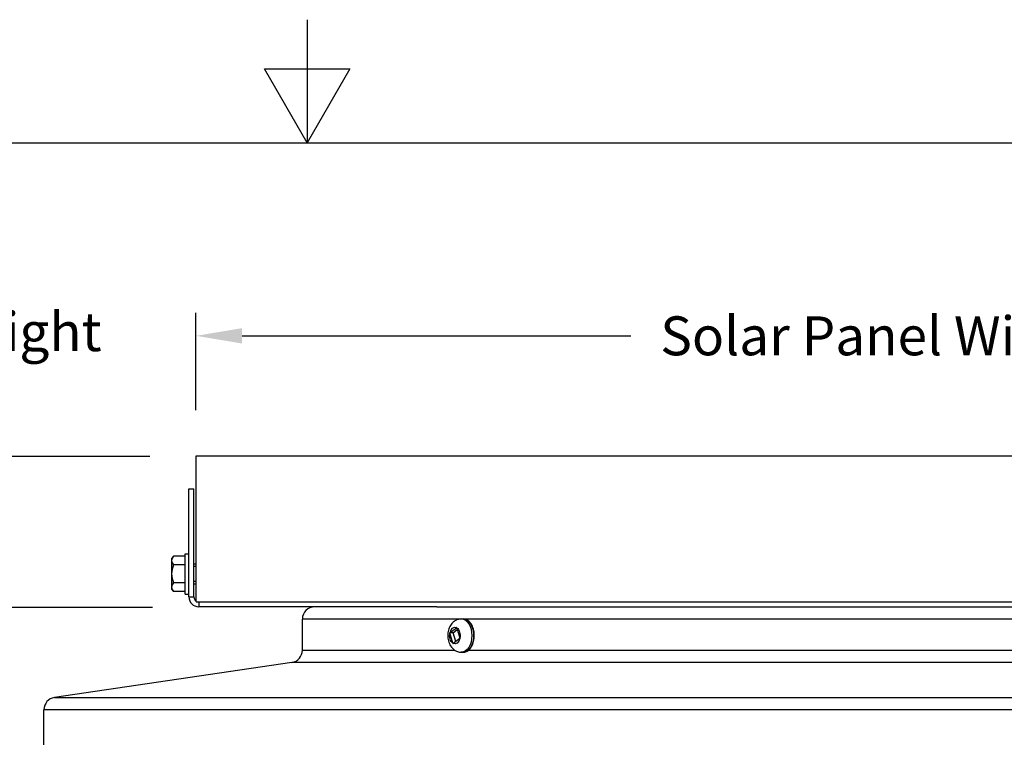
# Model space of a CAD drawing. Units: inches. Extents: x 0.5 to 67.5, y 1.5 to 42.5.
# Drawn here: x 31.7 to 39.7, y 36.7 to 42.5 of the extents above; entities that cross this region are included whole.
import ezdxf

# ---------------------------------------------------------------- set-up
doc = ezdxf.new("R2010")
doc.units = ezdxf.units.IN
doc.header["$LTSCALE"] = 4
doc.header["$MEASUREMENT"] = 0
doc.linetypes.add('DASHED', pattern=[0.2067, 0.1654, -0.0413])
for name, color, linetype in [('Border (ANSI)', 7, 'Continuous'), ('DIMENSIONS', 5, 'Continuous'), ('Hidden Narrow (ANSI)', 7, 'DASHED'), ('Visible (ANSI)', 7, 'Continuous'), ('Visible Narrow (ANSI)', 7, 'Continuous')]:
    doc.layers.add(name, color=color, linetype=linetype)
doc.styles.add('Arial', font='arial.ttf')
doc.dimstyles.new('Dimensions', dxfattribs={"dimtxt": 0.105469, "dimasz": 0.125, "dimexe": 0.0625, "dimexo": 0.125, "dimgap": 0.09, "dimtad": 0, "dimtih": 1, "dimtoh": 1, "dimzin": 0, "dimdsep": 46, "dimlunit": 5, "dimtxsty": 'Arial', "dimcen": 0, "dimadec": 0, "dimazin": 0, "dimtfac": 1, "dimtofl": 0, "dimtmove": 0, "dimatfit": 3, "dimfxl": 1, "dimfrac": 2, "dimtolj": 1, "dimtzin": 0, "dimarcsym": 0})

# ---------------------------------------------------------------- blocks, each defined once
blk = doc.blocks.new('Borders Default Border')
at = {"layer": 'Border (ANSI)', "flags": 128}
for points in [[(8.5, 10.63), (8.5, 10.38), (8.4134, 10.53), (8.5866, 10.53), (8.5, 10.38)], [(0.38, 0.62), (0.38, 10.38), (16.62, 10.38), (16.62, 0.62), (0.38, 0.62)]]:
    blk.add_lwpolyline(points, dxfattribs=at)
blk = doc.blocks.new('*D13')
at = {"layer": 'Defpoints', "color": 0, "transparency": 16777216}
for p in [(45.0964, 39.9503), (33.0964, 38.9705), (45.0964, 38.9705)]:
    blk.add_point(p, dxfattribs=at)
at = {"layer": 'DIMENSIONS', "color": 0, "lineweight": -2, "transparency": 16777216}
for p, q in [((33.0964, 39.3455), (33.0964, 40.1378)), ((45.0964, 39.3455), (45.0964, 40.1378)), ((33.4714, 39.9503), (36.6307, 39.9503)), ((44.7214, 39.9503), (41.5622, 39.9503))]:
    blk.add_line(p, q, dxfattribs=at)
at = {"layer": 'DIMENSIONS', "color": 0, "transparency": 16777216}
for points in [[(33.4714, 40.0128), (33.4714, 39.8878), (33.0964, 39.9503)], [(44.7214, 40.0128), (44.7214, 39.8878), (45.0964, 39.9503)]]:
    blk.add_solid(points, dxfattribs=at)
at = {"layer": 'DIMENSIONS', "color": 0, "transparency": 16777216, "insert": (39.0964, 39.9503), "char_height": 0.316406, "width": 5.260741, "attachment_point": 5, "style": 'Arial'}
blk.add_mtext('\\A1;Solar Panel Width  12"', dxfattribs=at)
blk = doc.blocks.new('*D14')
at = {"layer": 'Defpoints', "color": 0, "transparency": 16777216}
for p in [(27.9896, 37.7435), (33.1189, 37.7435), (33.9361, 30.6234)]:
    blk.add_point(p, dxfattribs=at)
at = {"layer": 'DIMENSIONS', "color": 0, "lineweight": -2, "transparency": 16777216}
for p, q in [((32.7439, 37.7435), (27.8021, 37.7435)), ((27.9896, 37.3685), (27.9896, 34.8522)), ((27.9896, 30.9984), (27.9896, 33.4576)), ((33.5611, 30.6234), (27.8021, 30.6234))]:
    blk.add_line(p, q, dxfattribs=at)
at = {"layer": 'DIMENSIONS', "color": 0, "transparency": 16777216}
for points in [[(27.9271, 37.3685), (28.0521, 37.3685), (27.9896, 37.7435)], [(27.9271, 30.9984), (28.0521, 30.9984), (27.9896, 30.6234)]]:
    blk.add_solid(points, dxfattribs=at)
at = {"layer": 'DIMENSIONS', "color": 0, "transparency": 16777216, "insert": (27.9896, 34.1549), "char_height": 0.316406, "width": 2.629372, "attachment_point": 5, "style": 'Arial'}
blk.add_mtext('\\A1;Head Height\\P7 1/8"', dxfattribs=at)
blk = doc.blocks.new('*D15')
at = {"layer": 'Defpoints', "color": 0, "transparency": 16777216}
for p in [(27.9896, 38.9705), (33.0964, 38.9705), (33.1189, 37.7435)]:
    blk.add_point(p, dxfattribs=at)
at = {"layer": 'DIMENSIONS', "color": 0, "lineweight": -2, "transparency": 16777216}
for p, q in [((27.9896, 39.3455), (27.9896, 39.7205)), ((27.9896, 39.7205), (28.3646, 39.7205)), ((32.7214, 38.9705), (27.8021, 38.9705)), ((32.7439, 37.7435), (27.8021, 37.7435)), ((27.9896, 37.3685), (27.9896, 36.9935))]:
    blk.add_line(p, q, dxfattribs=at)
at = {"layer": 'DIMENSIONS', "color": 0, "transparency": 16777216}
for points in [[(27.9271, 39.3455), (28.0521, 39.3455), (27.9896, 38.9705)], [(27.9271, 37.3685), (28.0521, 37.3685), (27.9896, 37.7435)]]:
    blk.add_solid(points, dxfattribs=at)
at = {"layer": 'DIMENSIONS', "color": 0, "transparency": 16777216, "insert": (30.4659, 39.7205), "char_height": 0.316406, "attachment_point": 5, "style": 'Arial'}
blk.add_mtext('\\A1;Solar Panel Height\\P1 1/4"', dxfattribs=at)

msp = doc.modelspace()

# ---------------------------------------------------------------- linework, layer by layer
at = {"layer": 'Hidden Narrow (ANSI)', "ltscale": 0.008233}
for p, q in [((33.097, 38.0764), (33.0795, 38.0764)), ((33.0795, 37.9554), (33.097, 37.9554))]:
    msp.add_line(p, q, dxfattribs=at)
at = {"layer": 'Visible (ANSI)'}
for p, q in [((33.097, 37.7884), (33.097, 38.9754)), ((33.097, 38.9754), (45.097, 38.9754)), ((33.0395, 37.8284), (33.0395, 38.7066)), ((33.0395, 38.7066), (33.0795, 38.7066)), ((33.0795, 37.8284), (33.0795, 38.7066)), ((33.0085, 37.8519), (33.0085, 38.1799)), ((33.0085, 38.1799), (33.0395, 38.1799)), ((32.8985, 38.1409), (32.8985, 38.1241)), ((32.8985, 38.1241), (32.8985, 38.0159)), ((33.0085, 38.1602), (32.9139, 38.1602)), ((33.0085, 38.088), (32.9139, 38.088)), ((33.0795, 38.0979), (33.097, 38.0979)), ((32.8985, 38.0159), (32.8985, 37.9076)), ((33.0085, 37.9437), (32.9139, 37.9437)), ((33.0795, 37.9339), (33.097, 37.9339)), ((32.8985, 37.9076), (32.8985, 37.8909)), ((33.0085, 37.8715), (32.9139, 37.8715)), ((33.0085, 37.8519), (33.0395, 37.8519)), ((33.097, 37.7884), (45.097, 37.7884)), ((35.0548, 37.7484), (33.1195, 37.7484)), ((35.0548, 37.7484), (42.9174, 37.7484)), ((33.9611, 37.3947), (33.9611, 37.6484)), ((35.2527, 37.6491), (35.2669, 37.6491)), ((35.1858, 37.5378), (35.1593, 37.5378)), ((35.1848, 37.4514), (35.1599, 37.5355)), ((35.1607, 37.5389), (35.2139, 37.5782)), ((35.1858, 37.5378), (35.2202, 37.5632)), ((35.2073, 37.4651), (35.1858, 37.5378)), ((35.2161, 37.5769), (35.2409, 37.4928)), ((35.2401, 37.4894), (35.1869, 37.4501)), ((35.2527, 37.3791), (35.2669, 37.3791)), ((33.8757, 37.2957), (31.9465, 37.011)), ((31.8611, 36.5584), (31.8611, 36.912))]:
    msp.add_line(p, q, dxfattribs=at)
for centre, radius, start, end in [((33.0753, 38.0159), 0.2165, 138.18969, 144.73561), ((33.0753, 38.0159), 0.1768, 155.90516, 180), ((33.0753, 38.0159), 0.1768, 180, 204.09484), ((33.0753, 38.0159), 0.2165, 215.26439, 221.81031), ((33.1195, 37.8284), 0.08, 180, 270), ((33.1195, 37.8284), 0.04, 180, 235.77113), ((34.0611, 37.6484), 0.1, 90, 180), ((33.8611, 37.3947), 0.1, 278.3973, 0), ((31.9611, 36.912), 0.1, 98.3973, 180)]:
    msp.add_arc(centre, radius, start, end, dxfattribs=at)
for centre, start_param, end_param in [((33.0753, 38.1241), 5.862651, 6.283185), ((33.0753, 38.1241), 0, 0.420534), ((33.0753, 37.9076), 5.862651, 6.283185), ((33.0753, 37.9076), 0, 0.420534)]:
    msp.add_ellipse(centre, major_axis=(-0.1768, 0), ratio=0.5, start_param=start_param, end_param=end_param, dxfattribs=at)
for points, knots in [([(35.2527, 37.6491), (35.242, 37.6491), (35.2314, 37.6473), (35.2112, 37.6403), (35.2019, 37.6351), (35.1842, 37.6218), (35.1764, 37.6134), (35.1619, 37.5934), (35.156, 37.5816), (35.1468, 37.5554), (35.144, 37.5409), (35.1419, 37.5115), (35.1427, 37.4966), (35.1483, 37.4673), (35.1531, 37.4529), (35.1671, 37.4264), (35.1761, 37.4141), (35.1978, 37.3955), (35.2092, 37.3885), (35.2319, 37.3809), (35.2423, 37.3791), (35.2527, 37.3791)], [1.134267, 1.134267, 1.134267, 1.134267, 1.348689, 1.348689, 1.577954, 1.577954, 1.852311, 1.852311, 2.197352, 2.197352, 2.594068, 2.594068, 2.998782, 2.998782, 3.402689, 3.402689, 3.778693, 3.778693, 4.066598, 4.066598, 4.27586, 4.27586, 4.27586, 4.27586]), ([(35.324, 37.6203), (35.3224, 37.6222), (35.3208, 37.6239), (35.3109, 37.6339), (35.3014, 37.6405), (35.2833, 37.6475), (35.2751, 37.6491), (35.2669, 37.6491)], [6.7841945, 6.7841945, 6.7841945, 6.7841945, 6.8504925, 6.8504925, 7.1747214, 7.1747214, 7.4174523, 7.4174523, 7.4174523, 7.4174523]), ([(35.2669, 37.3791), (35.2761, 37.3791), (35.2853, 37.3812), (35.303, 37.389), (35.3114, 37.3949), (35.3206, 37.4041), (35.3223, 37.406), (35.324, 37.408)], [4.2758596, 4.2758596, 4.2758596, 4.2758596, 4.5478412, 4.5478412, 4.8385027, 4.8385027, 4.9091174, 4.9091174, 4.9091174, 4.9091174])]:
    msp.add_open_spline(points, degree=3, knots=knots, dxfattribs=at)
for points in [[(35.1607, 37.5389), (35.1605, 37.5387), (35.16, 37.5384), (35.1595, 37.538), (35.1593, 37.5378)], [(35.1593, 37.5378), (35.1594, 37.5374), (35.1596, 37.5367), (35.1598, 37.5359), (35.1599, 37.5355)], [(35.2154, 37.5793), (35.2152, 37.5791), (35.2147, 37.5787), (35.2142, 37.5784), (35.2139, 37.5782)], [(35.2161, 37.5769), (35.216, 37.5773), (35.2158, 37.5781), (35.2155, 37.5789), (35.2154, 37.5793)], [(35.1848, 37.4514), (35.1849, 37.451), (35.1851, 37.4502), (35.1853, 37.4494), (35.1855, 37.449)], [(35.1855, 37.449), (35.1857, 37.4492), (35.1862, 37.4496), (35.1867, 37.4499), (35.1869, 37.4501)], [(35.2401, 37.4894), (35.2404, 37.4896), (35.2409, 37.4899), (35.2414, 37.4903), (35.2416, 37.4905)], [(35.2416, 37.4905), (35.2415, 37.4909), (35.2413, 37.4916), (35.241, 37.4924), (35.2409, 37.4928)]]:
    msp.add_open_spline(points, degree=3, dxfattribs=at)
at = {"layer": 'Visible Narrow (ANSI)'}
for p, q in [((33.0395, 37.8284), (33.0795, 37.8284)), ((33.1195, 37.7884), (33.1195, 37.7484)), ((42.917, 37.6484), (33.9611, 37.6484)), ((33.9611, 37.3947), (35.2004, 37.3947)), ((35.2925, 37.3947), (42.8839, 37.3947)), ((44.0965, 37.2957), (33.8757, 37.2957)), ((31.9465, 37.011), (46.0257, 37.011)), ((46.1111, 36.912), (31.8611, 36.912))]:
    msp.add_line(p, q, dxfattribs=at)
at = {"layer": 'Visible Narrow (ANSI)', "extrusion": (0, 0, -1)}
for centre, major_axis, start_param, end_param in [((35.2527, 37.5141), (0, -0.135), 3.141593, 6.283185), ((35.2669, 37.5141), (0, -0.135), 3.141593, 6.283185), ((35.2004, 37.5141), (0, -0.0675), 0.37585, 1.892684), ((35.2004, 37.5141), (0, 0.0675), 5.088239, 6.605073), ((35.2004, 37.5141), (0, 0.0675), 0.37585, 1.892684), ((35.2004, 37.5141), (0, -0.0675), 5.088239, 6.605073)]:
    msp.add_ellipse(centre, major_axis=major_axis, ratio=0.632464, start_param=start_param, end_param=end_param, dxfattribs=at)
at = {"layer": 'Visible Narrow (ANSI)'}
msp.add_open_spline([(35.324, 37.408), (35.3282, 37.4128), (35.332, 37.4182), (35.343, 37.4366), (35.3488, 37.4512), (35.3565, 37.4832), (35.3584, 37.5004), (35.3578, 37.5349), (35.3554, 37.5519), (35.3465, 37.5834), (35.3401, 37.5977), (35.3296, 37.6134), (35.3269, 37.617), (35.324, 37.6203)], degree=3, knots=[0.0665691, 0.0665691, 0.0665691, 0.0665691, 0.1285959, 0.1285959, 0.2583277, 0.2583277, 0.3894447, 0.3894447, 0.5211036, 0.5211036, 0.6521781, 0.6521781, 0.6948492, 0.6948492, 0.6948492, 0.6948492], dxfattribs=at)

# ---------------------------------------------------------------- block references
at = {"xscale": 4, "yscale": 4, "zscale": 4}
msp.add_blockref('Borders Default Border', (0, 0), dxfattribs=at)

# ---------------------------------------------------------------- dimensions: what is measured, and where the dimension line sits
at = {"layer": 'DIMENSIONS'}
dim = msp.add_linear_dim(base=(27.9896, 38.9705), p1=(33.1189, 37.7435), p2=(33.0964, 38.9705), angle=90, text='Solar Panel Height\\P<>', dimstyle='Dimensions', override={"dimdec": 3, "dimpost": '"'}, dxfattribs=at)
dim.commit()
dim.dimension.update_dxf_attribs({"geometry": '*D15', "text_midpoint": (30.4659, 39.7205)})
dim = msp.add_linear_dim(base=(45.0964, 39.9503), p1=(33.0964, 38.9705), p2=(45.0964, 38.9705), text='Solar Panel Width  <>', dimstyle='Dimensions', override={"dimdec": 3, "dimpost": '"'}, dxfattribs=at)
dim.commit()
dim.dimension.update_dxf_attribs({"geometry": '*D13', "text_midpoint": (39.0964, 39.9503), "dimtype": 160})
dim = msp.add_linear_dim(base=(27.9896, 37.7435), p1=(33.9361, 30.6234), p2=(33.1189, 37.7435), angle=90, text='Head Height\\P<>', dimstyle='Dimensions', override={"dimdec": 3, "dimpost": '"'}, dxfattribs=at)
dim.commit()
dim.dimension.update_dxf_attribs({"geometry": '*D14', "text_midpoint": (27.9896, 34.1549), "dimtype": 160})

doc.saveas('drawing.dxf')
